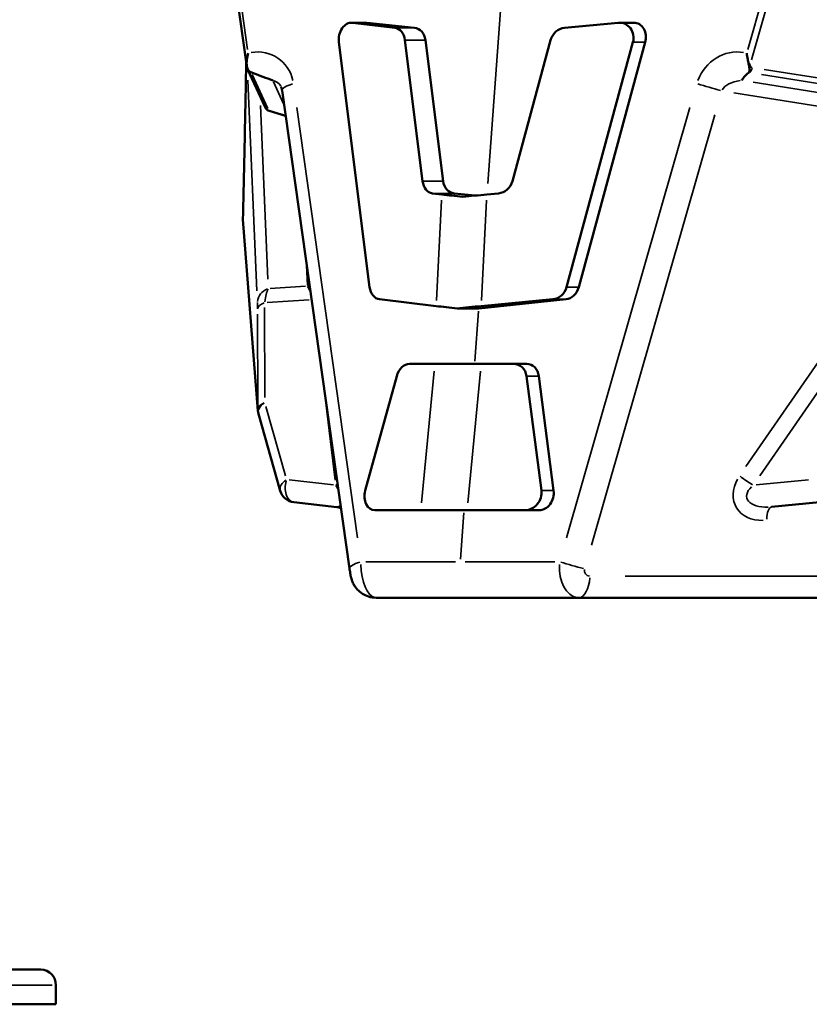
# Model space of a CAD drawing. Units: millimetres. Extents: x 4034 to 19325, y 10709 to 26997.
# Drawn here: x 16940 to 17188, y 10709 to 11019 of the extents above; entities that cross this region are included whole.
import ezdxf

# ---------------------------------------------------------------- set-up
doc = ezdxf.new("R2010")
doc.units = ezdxf.units.MM
doc.layers.add('MD_Visible', color=7, linetype='Continuous', lineweight=50)
doc.layers.add('MD_Visible Narrow', color=7, linetype='Continuous', lineweight=35)
doc.styles.get("Standard").update_dxf_attribs({"font": 'arial.ttf'})
doc.dimstyles.get("Standard").update_dxf_attribs({"dimtxt": 0.18, "dimasz": 0.18, "dimexe": 0.18, "dimexo": 0.0625, "dimgap": 0.09, "dimtad": 0, "dimtih": 1, "dimtoh": 1, "dimdec": 4, "dimzin": 0, "dimdsep": 46, "dimtxsty": 'Standard', "dimcen": 0.09, "dimadec": 0, "dimazin": 0, "dimtfac": 1, "dimtdec": 4, "dimtofl": 0, "dimtmove": 0, "dimatfit": 3, "dimfxl": 1, "dimtolj": 1, "dimtzin": 0, "dimarcsym": 0})

# ---------------------------------------------------------------- blocks, each defined once
blk = doc.blocks.new('CustomObjectsInViewport8_0')
at = {"layer": 'MD_Visible', "extrusion": (0, 1, 0)}
for p, q in [((17007.64, 11031.39), (17011.39, 11004.8)), ((17048.85, 11017.82), (17044.41, 11017.82)), ((17058.12, 11016.21), (17044.73, 11017.8)), ((17049.21, 11017.8), (17064.26, 11016.21)), ((17111.41, 11016.21), (17128.35, 11017.8)), ((17133.2, 11017.82), (17128.76, 11017.82)), ((17066.8, 10967.95), (17061.22, 11012.38)), ((17067.69, 11012.38), (17073.27, 10967.95)), ((17095.05, 10967.95), (17107.09, 11012.38)), ((17040.47, 11011.67), (17050.14, 10934.61)), ((17132.99, 11011.67), (17112.1, 10934.61)), ((17115.95, 10934.61), (17136.84, 11011.67)), ((17011.74, 11003.18), (17017.23, 10991.25)), ((17022.56, 10996.48), (17043.8, 10846.02)), ((17023.68, 10988.56), (17018.54, 10990.09)), ((17072.83, 10963.77), (17069.9, 10964.12)), ((17076.7, 10964.12), (17083.34, 10963.42)), ((17087.01, 10963.77), (17090.72, 10964.12)), ((17010.27, 10955.86), (17014.96, 10895.72)), ((17053.24, 10930.78), (17071.06, 10928.67)), ((17084.48, 10927.92), (17111.96, 10930.78)), ((17107.78, 10930.78), (17085.23, 10928.67)), ((17077.71, 10927.92), (17084.48, 10927.92)), ((17070.65, 10910.46), (17062.64, 10910.46)), ((17077.51, 10910.46), (17070.65, 10910.46)), ((17085.2, 10910.46), (17077.51, 10910.46)), ((17085.2, 10910.46), (17095.31, 10910.46)), ((17095.31, 10910.46), (17099.54, 10910.46)), ((17058.67, 10906.63), (17048.75, 10870.6)), ((17099.49, 10906.63), (17104.16, 10870.6)), ((17108.01, 10870.6), (17103.34, 10906.63)), ((17015.13, 10894.74), (17022.02, 10870.52)), ((17039.77, 10865.42), (17026.27, 10866.92)), ((17176.53, 10865.48), (17191.71, 10866.91)), ((17051.76, 10864.42), (17066.21, 10864.42)), ((17066.21, 10864.42), (17073.07, 10864.42)), ((17073.07, 10864.42), (17080.77, 10864.42)), ((17099.02, 10864.42), (17080.77, 10864.42)), ((17103.48, 10864.42), (17099.02, 10864.42)), ((17084.07, 10836.88), (17052.16, 10836.88)), ((17115.99, 10836.88), (17084.07, 10836.88)), ((17337.35, 10836.88), (17115.99, 10836.88)), ((16807.87, 10719.92), (16946.32, 10719.92)), ((16951.43, 10708.92), (16951.43, 10714.92)), ((16751.4, 10708.92), (16951.43, 10708.92))]:
    blk.add_line(p, q, dxfattribs=at)
at = {"layer": 'MD_Visible', "extrusion": (-1.33219e-16, 0, -1)}
for centre, start, end in [((-17015.26, 10956.25), 355.5454, 1.3905), ((-17019.94, 10896.11), 344.1369, 355.5454), ((-17026.83, 10871.89), 276.3543, 344.1369), ((-16946.43, 10714.92), 92.7733, 180)]:
    blk.add_arc(centre, 5, start, end, dxfattribs=at)
at = {"layer": 'MD_Visible'}
for centre, major_axis, ratio, start_param, end_param in [((17044.15, 11012.82), (-0.56, -4.98), 0.740606, 3.137336, 5.027931), ((17048.48, 11012.82), (1.16, 4.91), 0.824503, 6.387672, 6.475367), ((17057.54, 11011.23), (0.56, 4.98), 0.740606, -1.255255, -0.004256), ((17063.53, 11011.23), (1.16, 4.91), 0.824503, 5.136674, 6.387672), ((17111.57, 11011.23), (-1.66, -4.76), 0.916355, 3.537972, 4.788971), ((17128.51, 11012.82), (1.66, 4.76), 0.916355, 4.788971, 6.679565), ((17132.84, 11012.82), (1.16, 4.91), 0.824503, 4.672467, 6.475367), ((17106.84, 10963.03), (49.88, -3.68), 0.048065, 3.96569, 4.135576), ((17053.82, 10935.76), (-0.56, -4.98), 0.740606, -1.255255, -0.004256), ((17107.62, 10935.76), (1.66, 4.76), 0.916355, 3.537972, 4.788971), ((17111.95, 10935.76), (-1.16, -4.91), 0.824503, 0.279876, 1.530874), ((17105.06, 10927.92), (-50.25, -3.7), 0.047357, 5.114525, 5.284412), ((17062.16, 10905.46), (-1.03, -4.94), 0.726619, 3.292143, 4.62609), ((17094.83, 10905.46), (2.54, 4.46), 0.887453, 5.416959, 6.750907), ((17099.18, 10905.46), (1.16, 4.91), 0.824503, 5.141419, 6.475367), ((17052.24, 10869.42), (-1.03, -4.94), 0.726619, -1.657095, 0.15055), ((17099.5, 10869.42), (2.54, 4.46), 0.887453, 3.609314, 5.416959), ((17103.85, 10869.42), (-1.16, -4.91), 0.824503, 0.192181, 1.999826)]:
    blk.add_ellipse(centre, major_axis=major_axis, ratio=ratio, start_param=start_param, end_param=end_param, dxfattribs=at)
at = {"layer": 'MD_Visible', "extrusion": (-1.88122e-16, 5.40928e-18, -1)}
blk.add_ellipse((17070.48, 10969.1), major_axis=(0.56, 4.98), ratio=0.740606, start_param=3.145849, end_param=4.396847, dxfattribs=at)
at = {"layer": 'MD_Visible', "extrusion": (-1.84656e-16, 1.43952e-18, -1)}
blk.add_ellipse((17077.43, 10969.1), major_axis=(-1.16, -4.91), ratio=0.824503, start_param=-0.104487, end_param=1.146511, dxfattribs=at)
at = {"layer": 'MD_Visible', "extrusion": (-1.29491e-16, 2.11242e-17, -1)}
blk.add_ellipse((17090.57, 10969.1), major_axis=(-1.66, -4.76), ratio=0.916355, start_param=-1.647378, end_param=-0.39638, dxfattribs=at)
at = {"layer": 'MD_Visible', "extrusion": (-2.05775e-16, 1.03129e-15, -1)}
blk.add_ellipse((17106.84, 10963.03), major_axis=(-50.25, -3.7), ratio=0.047357, start_param=0.998774, end_param=1.16866, dxfattribs=at)
at = {"layer": 'MD_Visible', "extrusion": (-1.09581e-16, 4.44595e-16, -1)}
blk.add_ellipse((17105.06, 10927.92), major_axis=(-49.88, 3.68), ratio=0.048065, start_param=-0.993984, end_param=-0.824097, dxfattribs=at)
at = {"layer": 'MD_Visible'}
for points, knots in [([(17011.43, 11004.93), (17011.42, 11005.38), (17011.45, 11005.84), (17011.58, 11006.94), (17011.71, 11007.58), (17011.88, 11008.23), (17011.88, 11008.23), (17011.88, 11008.23)], [0.0624485, 0.0624485, 0.0624485, 0.0624485, 0.2012482, 0.2012482, 0.3976412, 0.3976412, 0.3990248, 0.3990248, 0.3990248, 0.3990248]), ([(17168.77, 11008.23), (17168.77, 11008.23), (17168.77, 11008.23), (17168.85, 11007.58), (17168.96, 11006.94), (17169.18, 11005.84), (17169.28, 11005.38), (17169.38, 11004.93)], [-0.0013914, -0.0013914, -0.0013914, -0.0013914, 0, 0, 0.1974919, 0.1974919, 0.3370682, 0.3370682, 0.3370682, 0.3370682]), ([(17011.27, 11003.6), (17011.21, 11000.31), (17011.15, 10997.05), (17011.02, 10990.57), (17010.95, 10987.35), (17010.82, 10980.98), (17010.75, 10977.82), (17010.62, 10971.58), (17010.55, 10968.48), (17010.4, 10962.37), (17010.33, 10959.35), (17010.26, 10956.37)], [0, 0, 0, 0, 1.041776, 1.041776, 2.083552, 2.083552, 3.125328, 3.125328, 4.167104, 4.167104, 5.20888, 5.20888, 5.20888, 5.20888]), ([(17011.31, 11005.34), (17011.31, 11005.15), (17011.3, 11004.94), (17011.29, 11004.37), (17011.28, 11003.99), (17011.27, 11003.6)], [0.8047437, 0.8047437, 0.8047437, 0.8047437, 0.8793966, 0.8793966, 1.0004553, 1.0004553, 1.0004553, 1.0004553]), ([(17011.74, 11003.18), (17011.69, 11003.29), (17011.67, 11003.35), (17011.63, 11003.48), (17011.62, 11003.53), (17011.58, 11003.67), (17011.57, 11003.75), (17011.53, 11003.92), (17011.51, 11004.01), (17011.48, 11004.2), (17011.46, 11004.3), (17011.43, 11004.51), (17011.41, 11004.62), (17011.39, 11004.76), (17011.39, 11004.78), (17011.39, 11004.8)], [-0.715864, -0.715864, -0.715864, -0.715864, -0.621064, -0.621064, -0.491242, -0.491242, -0.207488, -0.207488, 0.076265, 0.076265, 0.360019, 0.360019, 0.643772, 0.643772, 0.702902, 0.702902, 0.702902, 0.702902]), ([(17012.79, 11002.22), (17012.63, 11002.29), (17012.48, 11002.38), (17012.2, 11002.61), (17012.05, 11002.77), (17011.76, 11003.23), (17011.66, 11003.5), (17011.5, 11004.12), (17011.44, 11004.55), (17011.43, 11004.93)], [0, 0, 0, 0, 0.0518935, 0.0518935, 0.1109422, 0.1109422, 0.1816555, 0.1816555, 0.2631487, 0.2631487, 0.2631487, 0.2631487]), ([(17169.38, 11004.93), (17169.47, 11004.52), (17169.58, 11003.97), (17169.68, 11003.32), (17169.71, 11003.04), (17169.69, 11002.66), (17169.67, 11002.56), (17169.61, 11002.37), (17169.56, 11002.29), (17169.5, 11002.22)], [0, 0, 0, 0, 0.1266309, 0.1266309, 0.1944713, 0.1944713, 0.2238467, 0.2238467, 0.2550018, 0.2550018, 0.2550018, 0.2550018]), ([(17019.66, 10999.64), (17019.66, 10999.64), (17019.65, 10999.64), (17017.67, 11000.41), (17015.47, 11001.24), (17013.25, 11002.05)], [-0.0010409, -0.0010409, -0.0010409, -0.0010409, 0, 0, 0.6476402, 0.6476402, 0.6476402, 0.6476402]), ([(17169.3, 11002.05), (17168.79, 11001.63), (17168.37, 11001.21), (17167.7, 11000.4), (17167.44, 11000.02), (17167.2, 10999.64), (17167.2, 10999.64), (17167.2, 10999.64)], [0.1677293, 0.1677293, 0.1677293, 0.1677293, 0.5320693, 0.5320693, 0.8533505, 0.8533505, 0.8543889, 0.8543889, 0.8543889, 0.8543889]), ([(17022.23, 10997.65), (17022.26, 10997.58), (17022.29, 10997.51), (17022.34, 10997.36), (17022.37, 10997.29), (17022.42, 10997.14), (17022.44, 10997.06), (17022.48, 10996.9), (17022.5, 10996.82), (17022.54, 10996.65), (17022.55, 10996.57), (17022.56, 10996.48)], [-0.4577026, -0.4577026, -0.4577026, -0.4577026, -0.4010643, -0.4010643, -0.344426, -0.344426, -0.2877877, -0.2877877, -0.2311495, -0.2311495, -0.1745112, -0.1745112, -0.1745112, -0.1745112]), ([(17018.54, 10990.09), (17018.33, 10990.15), (17018.16, 10990.23), (17017.86, 10990.43), (17017.74, 10990.53), (17017.56, 10990.72), (17017.5, 10990.8), (17017.39, 10990.95), (17017.36, 10991.01), (17017.3, 10991.11), (17017.27, 10991.16), (17017.24, 10991.22), (17017.24, 10991.24), (17017.23, 10991.25)], [-0.7537215, -0.7537215, -0.7537215, -0.7537215, -0.7367277, -0.7367277, -0.7142056, -0.7142056, -0.6891182, -0.6891182, -0.6640309, -0.6640309, -0.6389435, -0.6389435, -0.6282847, -0.6282847, -0.6282847, -0.6282847]), ([(17041.11, 10865.08), (17040.9, 10865.16), (17040.66, 10865.24), (17040.2, 10865.36), (17039.99, 10865.39), (17039.77, 10865.42)], [1.140669, 1.140669, 1.140669, 1.140669, 1.15062079, 1.15062079, 1.1581767, 1.1581767, 1.1581767, 1.1581767]), ([(17041.11, 10865.08), (17040.9, 10865.16), (17040.66, 10865.24), (17040.2, 10865.36), (17039.99, 10865.39), (17039.77, 10865.42)], [1.140669, 1.140669, 1.140669, 1.140669, 1.15062079, 1.15062079, 1.1581767, 1.1581767, 1.1581767, 1.1581767]), ([(17052.16, 10836.88), (17051.3, 10836.88), (17050.5, 10837.02), (17049, 10837.47), (17048.36, 10837.81), (17047.13, 10838.59), (17046.68, 10839.02), (17045.75, 10840), (17045.49, 10840.43), (17044.88, 10841.45), (17044.77, 10841.77), (17044.51, 10842.44), (17044.45, 10842.65), (17044.32, 10843.11), (17044.28, 10843.29), (17044.18, 10843.74), (17044.14, 10843.97), (17044.04, 10844.47), (17044, 10844.73), (17043.91, 10845.26), (17043.87, 10845.53), (17043.82, 10845.87), (17043.81, 10845.95), (17043.8, 10846.02)], [-1.280124, -1.280124, -1.280124, -1.280124, -1.264027, -1.264027, -1.244729, -1.244729, -1.217182, -1.217182, -1.169782, -1.169782, -1.072602, -1.072602, -0.921259, -0.921259, -0.69018, -0.69018, -0.349442, -0.349442, -0.008703, -0.008703, 0.328582, 0.328582, 0.423568, 0.423568, 0.423568, 0.423568]), ([(16946.32, 10719.92), (16946.32, 10719.92), (16946.33, 10719.92), (16946.43, 10719.92), (16946.51, 10719.92), (16946.64, 10719.92), (16946.67, 10719.91), (16946.67, 10719.91)], [-0.02052, -0.02052, -0.02052, -0.02052, 0, 0, 1.989004, 1.989004, 4.507167, 4.507167, 4.507167, 4.507167])]:
    blk.add_open_spline(points, degree=3, knots=knots, dxfattribs=at)
for points in [[(17013.25, 11002.05), (17013.09, 11002.1), (17012.94, 11002.16), (17012.79, 11002.22)], [(17169.5, 11002.22), (17169.44, 11002.16), (17169.37, 11002.1), (17169.3, 11002.05)]]:
    blk.add_open_spline(points, degree=3, dxfattribs=at)
at = {"layer": 'MD_Visible Narrow', "extrusion": (0, 1, 0)}
for p, q in [((17008.7, 11030.75), (17011.71, 11009.42)), ((17091.8, 11028.52), (17087.34, 10967.19)), ((17169.11, 11009.42), (17175.23, 11030.75)), ((17177.15, 11030.04), (17170.28, 11006.11)), ((17048.99, 11017.8), (17044.96, 11017.8)), ((17058.43, 11016.21), (17063.95, 11016.21)), ((17067.37, 11012.38), (17061.55, 11012.38)), ((17136.64, 11011.67), (17133.18, 11011.67)), ((17174.24, 11003.12), (17241.81, 10992.38)), ((17013.23, 11002.05), (17012.9, 11002.14)), ((17013.15, 11001.55), (17018.09, 10990.82)), ((17169.66, 11002.14), (17169.32, 11002.05)), ((17241.01, 10990.82), (17173.44, 11001.55)), ((17014.69, 10933.49), (17011.81, 10999.74)), ((17023.03, 10992.31), (17019.84, 10999.25)), ((17170.77, 10999.07), (17235.1, 10988.85)), ((17232.88, 10984.97), (17164.72, 10995.79)), ((17015.75, 10991.73), (17018.11, 10937.17)), ((17027.23, 10991.13), (17046.34, 10855.72)), ((17112.1, 10855.72), (17150.93, 10991.13)), ((17018.63, 10990.14), (17023.4, 10988.72)), ((17158.78, 10988.87), (17119.95, 10853.46)), ((17067.12, 10967.95), (17072.94, 10967.95)), ((17076.36, 10964.12), (17070.24, 10964.12)), ((17071.14, 10930.42), (17072.74, 10962.02)), ((17086.92, 10962.02), (17085.32, 10930.42)), ((17010.49, 10953.3), (17014.71, 10899.17)), ((17030.57, 10935.24), (17030.31, 10941.38)), ((17018.86, 10934.18), (17029.97, 10934.87)), ((17112.29, 10934.61), (17115.76, 10934.61)), ((17031.12, 10930.61), (17017.84, 10929.79)), ((17111.75, 10930.78), (17107.99, 10930.78)), ((17168.54, 10878.15), (17204.84, 10930.68)), ((17014.94, 10897.74), (17014.89, 10926.07)), ((17017.1, 10928.17), (17017.16, 10899.84)), ((17084.41, 10927.05), (17083.27, 10911.33)), ((17209.16, 10927.77), (17172.86, 10875.24)), ((17066.44, 10866.73), (17070.43, 10908.16)), ((17084.98, 10908.16), (17080.99, 10866.73)), ((17103.15, 10906.63), (17099.68, 10906.63)), ((17039.29, 10873.87), (17035.91, 10901.69)), ((17017.51, 10897.05), (17023.7, 10875.26)), ((17024.82, 10873.96), (17038.71, 10872.41)), ((17171.76, 10872.41), (17188.22, 10873.96)), ((17104.36, 10870.6), (17107.82, 10870.6)), ((17079.8, 10863.61), (17078.73, 10849.01)), ((17048.97, 10848.2), (17077.11, 10848.2)), ((17080.24, 10848.2), (17108.38, 10848.2)), ((17130.58, 10843.67), (17329.81, 10843.67)), ((16950.2, 10714.92), (16752.63, 10714.92))]:
    blk.add_line(p, q, dxfattribs=at)
at = {"layer": 'MD_Visible Narrow', "extrusion": (-1.51923e-16, -7.13006e-19, -1)}
blk.add_ellipse((17013.78, 10995.72), major_axis=(-7.74, -10.79), ratio=0.911026, start_param=2.401277, end_param=3.824256, dxfattribs=at)
at = {"layer": 'MD_Visible Narrow', "extrusion": (-7.78464e-17, -8.07826e-18, -1)}
blk.add_ellipse((17165.05, 10995.72), major_axis=(6.85, 11.2), ratio=0.932565, start_param=-1.779973, end_param=-0.356994, dxfattribs=at)
at = {"layer": 'MD_Visible Narrow', "extrusion": (-1.33219e-16, -4.62223e-32, -1)}
blk.add_ellipse((17016.27, 11003.5), major_axis=(-5, 0.09), ratio=0.321423, start_param=-0.021895, end_param=-0.001152, dxfattribs=at)
at = {"layer": 'MD_Visible Narrow'}
for centre, major_axis, ratio, start_param, end_param in [((17013.37, 11005.08), (1.98, 0.28), 0.241259, 2.907586, 3.129277), ((17013.56, 11004.02), (1.82, 0.84), 0.988178, 3.181371, 3.897388), ((17169.02, 11005.08), (-1.92, 0.55), 0.025786, 1.778699, 2.04013), ((17169.61, 11004.02), (0.31, 1.98), 0.460429, 3.608342, 4.579231), ((17170.95, 11004.79), (-0.891, -0.857), 0.742231, 5.446785, 6.723676), ((17013.42, 11005.09), (-0.32, -3.02), 0.379086, -0.281476, -0.20187), ((17018.1, 10994.66), (2.8, 4.52), 0.786993, -0.441088, 0.274928), ((17157.41, 10997.6), (-7.69, 2.21), 0.025786, 1.035534, 2.001016), ((17169.37, 10994.66), (-8.66, 0.85), 0.572202, 5.07475, 6.045639), ((17019.05, 10992.09), (1.82, 0.84), 0.988178, 3.181371, 3.897388), ((17017.87, 11000.72), (0.73, -10.64), 0.122178, -0.164777, -0.051884), ((17015.26, 10956.25), (4.98, 0.39), 0.971146, 3.054542, 3.137011), ((17031.32, 10925.97), (-1.98, 9.89), 0.216835, -0.791058, -0.505497), ((17019.85, 10929.75), (5, 0.22), 0.928594, 1.917648, 3.021432), ((17019.73, 10925.25), (0.21, -10.01), 0.284393, 3.644544, 4.209375), ((17014.73, 10925.31), (0.06, 5.01), 0.02759, -1.054223, -0.489392), ((17019.88, 10927.59), (5, 0.01), 0.519837, 2.207921, 3.068249), ((17019.94, 10896.11), (5, 0.01), 0.519837, 2.207921, 3.068249), ((17026.83, 10871.89), (4.81, 1.37), 0.62378, 2.058665, 3.084596), ((17026.83, 10871.89), (0.55, 4.97), 0.645976, 1.292587, 3.044277), ((17168.73, 10874.48), (-4.11, 2.84), 0.142145, 1.161111, 2.150001), ((17037.75, 10870.67), (-2.62, 5.16), 0.398748, -1.776566, -1.468308), ((17178.3, 10870.67), (-9.48, -2.44), 0.492381, 5.585428, 7.438138), ((17037.75, 10870.67), (-2.62, 5.16), 0.398748, 2.917262, 3.485701), ((17114.26, 10847.14), (-7.69, 2.21), 0.025786, 1.035534, 2.001016), ((17051.86, 10846.88), (0.37, -10), 0.445285, 4.648248, 6.181571), ((17119.81, 10845.67), (-1.79, -1.28), 0.860798, 5.542746, 7.076069), ((17115.99, 10844.88), (0, 8), 0.445938, 3.212595, 4.490637)]:
    blk.add_ellipse(centre, major_axis=major_axis, ratio=ratio, start_param=start_param, end_param=end_param, dxfattribs=at)
at = {"layer": 'MD_Visible Narrow', "extrusion": (-8.34416e-17, -1.06361e-17, -1)}
blk.add_ellipse((17170.07, 11005.09), major_axis=(-0.23, 3.02), ratio=0.70172, start_param=3.436537, end_param=3.516142, dxfattribs=at)
at = {"layer": 'MD_Visible Narrow', "extrusion": (-1.33219e-16, -5.43883e-30, -1)}
blk.add_ellipse((17030.48, 10997.6), major_axis=(7.92, 1.12), ratio=0.241259, start_param=3.193023, end_param=4.118764, dxfattribs=at)
at = {"layer": 'MD_Visible Narrow', "extrusion": (-1.33219e-16, 5.46194e-31, -1)}
blk.add_ellipse((17015.26, 10956.25), major_axis=(-5, 0.12), ratio=0.512074, start_param=-0.024138, end_param=-0.00127, dxfattribs=at)
at = {"layer": 'MD_Visible Narrow', "extrusion": (-1.33219e-16, 6.11675e-30, -1)}
blk.add_ellipse((17028.99, 10939.29), major_axis=(-5, -0.22), ratio=0.928594, start_param=4.296797, end_param=4.420013, dxfattribs=at)
at = {"layer": 'MD_Visible Narrow', "extrusion": (-1.33219e-16, 1.3275e-29, -1)}
blk.add_ellipse((17019.94, 10896.11), major_axis=(4.81, 1.37), ratio=0.62378, start_param=3.198589, end_param=4.224521, dxfattribs=at)
at = {"layer": 'MD_Visible Narrow', "extrusion": (-1.33219e-16, -1.195e-29, -1)}
blk.add_ellipse((17019.94, 10896.11), major_axis=(-4.98, -0.39), ratio=0.971146, start_param=6.287767, end_param=6.370236, dxfattribs=at)
at = {"layer": 'MD_Visible Narrow', "extrusion": (-1.18415e-16, 1.47607e-17, -1)}
blk.add_ellipse((17176.1, 10871.42), major_axis=(-10.6, -6.09), ratio=0.774972, start_param=5.318941, end_param=7.198554, dxfattribs=at)
at = {"layer": 'MD_Visible Narrow', "extrusion": (-1.33219e-16, 6.33554e-30, -1)}
blk.add_ellipse((17036.7, 10874.48), major_axis=(-4.96, -0.6), ratio=0.571869, start_param=4.051469, end_param=4.180924, dxfattribs=at)
at = {"layer": 'MD_Visible Narrow', "extrusion": (-1.33219e-16, 8.88393e-30, -1)}
blk.add_ellipse((17177.34, 10860.54), major_axis=(-0.6, 4.96), ratio=0.428656, start_param=-1.300604, end_param=-0.091514, dxfattribs=at)
at = {"layer": 'MD_Visible Narrow', "extrusion": (-1.33219e-16, -1.55892e-29, -1)}
blk.add_ellipse((17051.72, 10847.14), major_axis=(7.92, 1.12), ratio=0.241259, start_param=3.193023, end_param=4.118764, dxfattribs=at)
at = {"layer": 'MD_Visible Narrow', "extrusion": (-1.38958e-16, 1.79562e-18, -1)}
blk.add_ellipse((17116.28, 10846.88), major_axis=(0.5, 9.99), ratio=0.642549, start_param=3.194387, end_param=4.72771, dxfattribs=at)
at = {"layer": 'MD_Visible Narrow'}
blk.add_open_spline([(17011.27, 11003.56), (17011.23, 11001.51), (17011.19, 10999.46), (17011.09, 10994.16), (17011.03, 10990.93), (17010.86, 10982.58), (17010.75, 10977.52), (17010.52, 10967.02), (17010.39, 10961.6), (17010.26, 10956.31)], degree=3, knots=[0, 0, 0, 0, 0.65111, 0.65111, 1.692886, 1.692886, 3.359727, 3.359727, 5.20888, 5.20888, 5.20888, 5.20888], dxfattribs=at)
blk.add_open_spline([(17011.31, 11005.33), (17011.3, 11004.81), (17011.28, 11004.21), (17011.27, 11003.56)], degree=3, dxfattribs=at)
blk = doc.blocks.new('*D7')
at = {"color": 0, "lineweight": -2, "transparency": 16777216}
for p, q in [((13565.36, 17411.23), (13565.36, 17412.41)), ((13765.36, 17412.23), (18506.1, 17412.23)), ((18706.1, 17411.23), (18706.1, 17412.41))]:
    blk.add_line(p, q, dxfattribs=at)
at = {"color": 0, "transparency": 16777216}
for points in [[(13765.36, 17445.57), (13765.36, 17378.9), (13565.36, 17412.23)], [(18506.1, 17445.57), (18506.1, 17378.9), (18706.1, 17412.23)]]:
    blk.add_solid(points, dxfattribs=at)
at = {"layer": 'Defpoints', "color": 0, "transparency": 16777216}
for p in [(18706.1, 17412.23), (18706.1, 14489.92), (13565.36, 10861.5)]:
    blk.add_point(p, dxfattribs=at)
at = {"color": 0, "transparency": 16777216, "insert": (16135.73, 17662.23), "char_height": 300, "attachment_point": 5}
blk.add_mtext('\\A1;520', dxfattribs=at)
blk = doc.blocks.new('*D8')
at = {"color": 0, "lineweight": -2, "transparency": 16777216}
for p, q in [((13062.09, 16963.83), (13060.91, 16963.83)), ((13061.09, 16763.83), (13061.09, 10908.92)), ((13062.09, 10708.92), (13060.91, 10708.92))]:
    blk.add_line(p, q, dxfattribs=at)
at = {"color": 0, "transparency": 16777216}
for points in [[(13027.76, 16763.83), (13094.43, 16763.83), (13061.09, 16963.83)], [(13027.76, 10908.92), (13094.43, 10908.92), (13061.09, 10708.92)]]:
    blk.add_solid(points, dxfattribs=at)
at = {"layer": 'Defpoints', "color": 0, "transparency": 16777216}
for p in [(17167.81, 16963.83), (13061.09, 10708.92), (16851.41, 10708.92)]:
    blk.add_point(p, dxfattribs=at)
at = {"color": 0, "transparency": 16777216, "insert": (12811.09, 13836.37), "char_height": 300, "attachment_point": 5, "rotation": 90}
blk.add_mtext('\\A1;625', dxfattribs=at)
blk = doc.blocks.new('*D32')
at = {"color": 0, "lineweight": -2, "transparency": 16777216}
for p, q in [((19299.46, 11792.93), (19300.64, 11792.93)), ((19300.46, 11642.93), (19300.46, 10858.92)), ((19299.46, 10708.92), (19300.64, 10708.92))]:
    blk.add_line(p, q, dxfattribs=at)
at = {"color": 0, "transparency": 16777216}
for points in [[(19275.46, 11642.93), (19325.46, 11642.93), (19300.46, 11792.93)], [(19275.46, 10858.92), (19325.46, 10858.92), (19300.46, 10708.92)]]:
    blk.add_solid(points, dxfattribs=at)
at = {"layer": 'Defpoints', "color": 0, "transparency": 16777216}
for p in [(15478.29, 11792.93), (15454.78, 10708.92), (19300.46, 10708.92)]:
    blk.add_point(p, dxfattribs=at)
at = {"color": 0, "transparency": 16777216, "insert": (19150.46, 11250.92), "char_height": 200, "attachment_point": 5, "rotation": 90}
blk.add_mtext('\\A1;100', dxfattribs=at)

msp = doc.modelspace()

# ---------------------------------------------------------------- block references
at = {"layer": 'MD_Visible'}
msp.add_blockref('CustomObjectsInViewport8_0', (0, 0), dxfattribs=at)

# ---------------------------------------------------------------- dimensions: what is measured, and where the dimension line sits
dim = msp.add_linear_dim(base=(18706.1, 17412.23), p1=(13565.36, 10861.5), p2=(18706.1, 14489.92), text='520', dimstyle='Standard', override={"dimtxt": 300, "dimasz": 200, "dimgap": 100, "dimtad": 1, "dimtih": 0, "dimdec": 0, "dimlfac": 0.1, "dimrnd": 5, "dimfxlon": 1})
dim.commit()
dim.dimension.update_dxf_attribs({"geometry": '*D7', "text_midpoint": (16135.73, 17662.23)})
dim = msp.add_linear_dim(base=(13061.09, 10708.92), p1=(17167.81, 16963.83), p2=(16851.41, 10708.92), angle=90, dimstyle='Standard', override={"dimtxt": 300, "dimasz": 200, "dimgap": 100, "dimtad": 1, "dimtih": 0, "dimdec": 0, "dimlfac": 0.1, "dimrnd": 5, "dimfxlon": 1})
dim.commit()
dim.dimension.update_dxf_attribs({"geometry": '*D8', "text_midpoint": (12811.09, 13836.37)})
dim = msp.add_linear_dim(base=(19300.46, 10708.92), p1=(15478.29, 11792.93), p2=(15454.78, 10708.92), angle=90, text='100', dimstyle='Standard', override={"dimtxt": 200, "dimasz": 150, "dimgap": 50, "dimtad": 1, "dimtih": 0, "dimdec": 0, "dimlfac": 0.1, "dimrnd": 5, "dimfxlon": 1})
dim.commit()
dim.dimension.update_dxf_attribs({"geometry": '*D32', "text_midpoint": (19150.46, 11250.92)})

doc.saveas('drawing.dxf')
